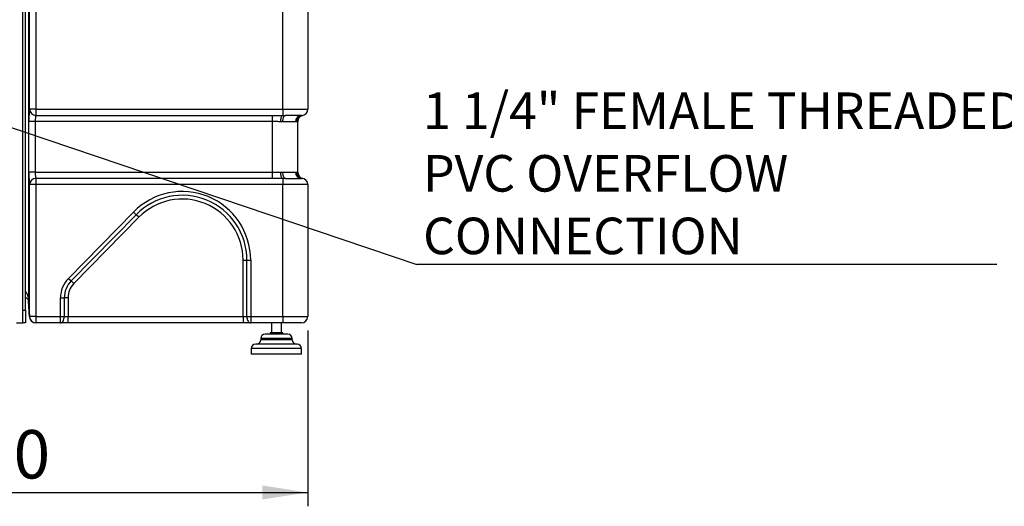
# Model space of a CAD drawing. Units: millimetres. Extents: x 4 to 416, y 4 to 293.
# Drawn here: x 71 to 142, y 51 to 86 of the extents above; entities that cross this region are included whole.
import ezdxf

# ---------------------------------------------------------------- set-up
doc = ezdxf.new("R2010")
doc.units = ezdxf.units.MM
doc.layers.add('FORMAT', color=7, linetype='Continuous')
doc.styles.add('SLDTEXTSTYLE0', font='TXT', dxfattribs={"width": 0.75})
doc.dimstyles.new('SLDDIMSTYLE1', dxfattribs={"dimtxt": 3.5, "dimasz": 3.302, "dimexe": 0, "dimexo": 0.0625, "dimgap": 0.875, "dimtad": 1, "dimdec": 0, "dimlfac": 11, "dimrnd": 1e-09, "dimzin": 12, "dimdsep": 46, "dimtxsty": 'SLDTEXTSTYLE0', "dimsah": 1, "dimcen": 0.09, "dimadec": 0, "dimazin": 3, "dimtfac": 1, "dimtdec": 0, "dimtofl": 0, "dimtmove": 0, "dimatfit": 3, "dimfxl": 0, "dimfrac": 2, "dimtolj": 1, "dimtzin": 12, "dimarcsym": 0})
doc.dimstyles.new('SLDDIMSTYLE3', dxfattribs={"dimtxt": 0.18, "dimasz": 3.302, "dimexe": 0, "dimexo": 0.0625, "dimgap": 0, "dimtad": 0, "dimtih": 1, "dimtoh": 1, "dimdec": 0, "dimrnd": 1e-09, "dimzin": 0, "dimdsep": 46, "dimtxsty": 'Standard', "dimsah": 1, "dimcen": 0.09, "dimadec": 0, "dimazin": 0, "dimtfac": 3.302, "dimtdec": 0, "dimtofl": 0, "dimtmove": 0, "dimatfit": 3, "dimfxl": 0, "dimfrac": 2, "dimtolj": 1, "dimtzin": 0, "dimarcsym": 0})

# ---------------------------------------------------------------- blocks, each defined once
blk = doc.blocks.new('_D_15')
at = {"layer": 'FORMAT'}
for p, q in [((46.351, 63.92), (46.351, 51.193)), ((91.805, 63.92), (91.805, 51.193)), ((46.351, 52.193), (91.805, 52.193))]:
    blk.add_line(p, q, dxfattribs=at)
for points in [[(46.351, 52.193), (49.653, 51.685), (49.653, 52.701)], [(91.805, 52.193), (88.503, 52.701), (88.503, 51.685)]]:
    blk.add_solid(points, dxfattribs=at)
at = {"layer": 'FORMAT', "insert": (65.199, 56.704), "char_height": 3.5, "attachment_point": 1, "style": 'SLDTEXTSTYLE0'}
blk.add_mtext('500', dxfattribs=at)
blk = doc.blocks.new('SW_NOTE_0_1')
at = {"layer": 'FORMAT', "color": 0}
blk.add_line((42, 0), (0, 0), dxfattribs=at)
at = {"layer": 'FORMAT', "color": 0, "attachment_point": 1, "style": 'SLDTEXTSTYLE0'}
for s, insert, char_height in [('1 1/4" FEMALE THREADED', (0.441, 12.457), 2.64583), ('PVC OVERFLOW', (0.441, 7.929), 2.64583), ('CONNECTION', (0.441, 3.402), 2.6458)]:
    blk.add_mtext(s, dxfattribs=dict(at, insert=insert, char_height=char_height))

msp = doc.modelspace()

# ---------------------------------------------------------------- linework, layer by layer
at = {"color": 7, "linetype": 'Continuous', "lineweight": 25}
for p, q in [((71.169, 65.374), (71.169, 154.738)), ((71.351, 65.374), (71.351, 153.228)), ((71.591, 104.92), (71.591, 66.049)), ((71.651, 79.92), (71.651, 87.193)), ((72.105, 87.193), (72.105, 79.92)), ((89.987, 79.92), (89.987, 87.193)), ((91.805, 87.193), (91.805, 79.92)), ((91.805, 81.48), (91.806, 81.48)), ((72.105, 79.92), (71.651, 79.92)), ((72.105, 79.92), (72.105, 79.474)), ((72.105, 79.92), (89.987, 79.92)), ((89.987, 79.92), (89.987, 79.466)), ((89.987, 79.92), (91.805, 79.92)), ((72.105, 79.474), (89.26, 79.474)), ((89.26, 79.029), (89.26, 79.474)), ((89.987, 79.466), (90.183, 79.465)), ((91.336, 79.465), (90.183, 79.465)), ((91.336, 79.465), (91.382, 79.466)), ((72.066, 79.029), (71.612, 79.029)), ((71.612, 75.356), (71.612, 79.029)), ((89.26, 79.029), (72.066, 79.029)), ((72.066, 79.029), (72.066, 75.356)), ((89.26, 75.356), (89.26, 79.029)), ((89.998, 79.011), (89.842, 79.013)), ((90.921, 79.011), (89.998, 79.011)), ((90.982, 79.013), (90.921, 79.011)), ((91.078, 75.356), (91.078, 79.029)), ((72.066, 75.356), (71.612, 75.356)), ((72.066, 75.356), (89.26, 75.356)), ((72.105, 74.911), (72.105, 74.465)), ((89.26, 74.911), (72.105, 74.911)), ((89.26, 74.911), (89.26, 75.356)), ((89.842, 75.372), (89.998, 75.374)), ((90.183, 74.92), (89.987, 74.919)), ((89.987, 74.919), (89.987, 74.465)), ((89.998, 75.374), (90.921, 75.374)), ((90.183, 74.92), (91.336, 74.92)), ((90.921, 75.374), (90.982, 75.372)), ((91.382, 74.919), (91.336, 74.92)), ((71.651, 64.92), (71.651, 74.465)), ((72.105, 74.465), (71.651, 74.465)), ((72.105, 74.465), (72.105, 64.92)), ((89.987, 74.465), (72.105, 74.465)), ((89.987, 64.92), (89.987, 74.465)), ((91.805, 74.465), (89.987, 74.465)), ((91.805, 74.465), (91.805, 64.92)), ((74.469, 67.685), (79.179, 72.482)), ((79.373, 72.291), (74.664, 67.494)), ((79.568, 72.1), (74.858, 67.303)), ((79.373, 72.291), (79.179, 72.482)), ((79.568, 72.1), (79.373, 72.291)), ((87.123, 69.011), (87.396, 69.011)), ((87.123, 64.92), (87.123, 69.011)), ((87.396, 69.011), (87.669, 69.011)), ((87.396, 64.92), (87.396, 69.011)), ((87.669, 69.011), (87.669, 64.92)), ((91.806, 68.465), (91.805, 68.465)), ((91.806, 68.465), (91.805, 68.465)), ((91.806, 68.464), (91.805, 68.464)), ((91.805, 68.464), (91.806, 68.464)), ((91.805, 68.464), (91.806, 68.464)), ((91.805, 68.463), (91.806, 68.463)), ((91.806, 68.304), (91.805, 68.304)), ((91.806, 68.015), (91.805, 68.015)), ((91.805, 67.931), (91.806, 67.931)), ((91.806, 67.77), (91.805, 67.77)), ((91.805, 67.769), (91.806, 67.769)), ((91.805, 67.769), (91.806, 67.769)), ((74.469, 67.685), (74.664, 67.494)), ((74.858, 67.303), (74.664, 67.494)), ((91.806, 67.615), (91.805, 67.615)), ((91.806, 67.458), (91.805, 67.458)), ((91.806, 67.287), (91.805, 67.287)), ((71.591, 66.049), (71.651, 64.92)), ((71.651, 64.896), (71.591, 66.025)), ((73.896, 64.92), (73.896, 66.283)), ((73.896, 66.283), (74.169, 66.283)), ((74.169, 66.283), (74.169, 64.92)), ((74.442, 66.283), (74.169, 66.283)), ((74.442, 66.283), (74.442, 64.92)), ((71.169, 65.374), (71.351, 65.374)), ((71.169, 64.465), (71.169, 65.374)), ((71.351, 65.374), (71.351, 64.465)), ((72.105, 64.92), (71.651, 64.92)), ((72.105, 64.92), (72.105, 64.465)), ((72.105, 64.92), (73.896, 64.92)), ((73.896, 64.465), (73.896, 64.92)), ((73.896, 64.92), (74.169, 64.92)), ((74.169, 64.92), (74.442, 64.92)), ((74.442, 64.465), (74.442, 64.92)), ((74.442, 64.92), (87.123, 64.92)), ((87.123, 64.92), (87.396, 64.92)), ((87.123, 64.92), (87.123, 64.465)), ((87.396, 64.92), (87.669, 64.92)), ((87.669, 64.92), (89.987, 64.92)), ((87.669, 64.92), (87.669, 64.465)), ((89.987, 64.92), (89.987, 64.465)), ((89.987, 64.92), (91.805, 64.92)), ((70.714, 64.465), (71.169, 64.465)), ((71.351, 64.465), (71.169, 64.465)), ((73.896, 64.465), (72.105, 64.465)), ((74.442, 64.465), (73.896, 64.465)), ((87.123, 64.465), (74.442, 64.465)), ((87.669, 64.465), (87.123, 64.465)), ((89.987, 64.465), (87.669, 64.465)), ((89.169, 64.465), (89.169, 63.738)), ((89.896, 63.738), (89.896, 64.465)), ((91.351, 64.465), (89.987, 64.465)), ((90.351, 63.647), (88.714, 63.647)), ((89.078, 63.738), (89.078, 63.647)), ((89.987, 63.738), (89.078, 63.738)), ((89.987, 63.647), (89.987, 63.738)), ((91.032, 62.92), (88.032, 62.92)), ((88.396, 63.329), (88.396, 63.238)), ((90.669, 63.329), (88.396, 63.329)), ((90.669, 63.238), (88.396, 63.238)), ((90.669, 63.238), (90.669, 63.329)), ((87.714, 62.602), (87.714, 62.193)), ((91.351, 62.602), (87.714, 62.602)), ((91.351, 62.193), (87.714, 62.193)), ((91.351, 62.193), (91.351, 62.602))]:
    msp.add_line(p, q, dxfattribs=at)
at = {"color": 7, "linetype": 'Continuous', "lineweight": 25, "flags": 128}
for points in [[(89.842, 79.013), (89.846, 79.098), (89.855, 79.18), (89.869, 79.256), (89.887, 79.324), (89.909, 79.38), (89.933, 79.424), (89.96, 79.453), (89.987, 79.466)], [(89.998, 79.011), (90.002, 79.099), (90.012, 79.185), (90.029, 79.263), (90.052, 79.332), (90.08, 79.389), (90.112, 79.431), (90.147, 79.457), (90.183, 79.465)], [(89.987, 74.919), (89.96, 74.932), (89.933, 74.961), (89.909, 75.005), (89.887, 75.062), (89.869, 75.129), (89.855, 75.205), (89.846, 75.287), (89.842, 75.372)], [(90.183, 74.92), (90.147, 74.929), (90.112, 74.954), (90.08, 74.996), (90.052, 75.053), (90.029, 75.122), (90.012, 75.2), (90.002, 75.286), (89.998, 75.374)], [(73.896, 64.465), (73.949, 64.474), (74, 64.5), (74.048, 64.542), (74.089, 64.598), (74.123, 64.667), (74.148, 64.746), (74.164, 64.831), (74.169, 64.92)], [(87.396, 64.92), (87.401, 64.831), (87.417, 64.746), (87.442, 64.667), (87.476, 64.598), (87.517, 64.542), (87.564, 64.5), (87.616, 64.474), (87.669, 64.465)]]:
    msp.add_lwpolyline(points, dxfattribs=at)
at = {"color": 7, "linetype": 'Continuous', "lineweight": 25}
for centre, radius, start, end in [((72.106, 79.93), 0.455, 181.24994, 269.84088), ((91.351, 79.92), 0.455, 273.93036, 0), ((91.357, 79.029), 0.436, 92.69614, 182.4635), ((91.423, 79.027), 0.441, 95.39368, 181.84973), ((91.532, 79.029), 0.455, 101.53696, 180), ((72.106, 74.455), 0.455, 90.15912, 178.75006), ((91.357, 75.356), 0.436, 177.5365, 267.30386), ((91.423, 75.358), 0.441, 178.15027, 264.60632), ((91.532, 75.356), 0.455, 180, 258.46304), ((91.351, 74.465), 0.455, 0, 86.06964), ((82.714, 69.011), 4.955, 360, 135.52595), ((82.714, 69.011), 4.682, 360, 135.52595), ((82.714, 69.011), 4.409, 360, 135.52595), ((75.896, 66.283), 2, 135.52595, 180), ((75.896, 66.283), 1.727, 135.52595, 180), ((75.896, 66.283), 1.455, 135.52595, 180), ((71.319, 66.011), 0.273, 3, 83.35997), ((71.819, 66.037), 0.228, 177.00325, 182.99675), ((71.878, 64.908), 0.228, 177.00325, 182.99675), ((72.105, 64.92), 0.454, 179.96074, 269.96069), ((72.105, 64.92), 0.455, 183, 270), ((91.351, 64.92), 0.455, 270, 0), ((88.714, 63.329), 0.318, 90, 180), ((90.351, 63.329), 0.318, 0, 90), ((88.032, 62.602), 0.318, 90, 180), ((88.078, 63.238), 0.318, 270, 0), ((90.987, 63.238), 0.318, 180, 270), ((91.032, 62.602), 0.318, 0, 90)]:
    msp.add_arc(centre, radius, start, end, dxfattribs=at)
for centre, major_axis, ratio, start_param, end_param in [((71.66, 79.029), (0, 0.909), 0.052408, 0.201358, 1.570796), ((72.114, 79.029), (0, 0.455), 0.104816, 0.201358, 1.570796), ((71.66, 75.356), (0, 0.909), 0.052408, 1.570796, 2.940235), ((72.114, 75.356), (0, 0.455), 0.104816, 1.570796, 2.940235), ((71.319, 66.011), (0, 0.727), 0.375, 4.764749, 6.167295)]:
    msp.add_ellipse(centre, major_axis=major_axis, ratio=ratio, start_param=start_param, end_param=end_param, dxfattribs=at)
for points, knots in [([(89.26, 79.474), (89.381, 79.474), (89.625, 79.472), (89.866, 79.468), (89.987, 79.466)], [0, 0, 0, 0, 0.498273, 1, 1, 1, 1]), ([(91.382, 79.466), (91.399, 79.468), (91.434, 79.472), (91.439, 79.474), (91.442, 79.474)], [0, 0, 0, 0, 0.498223, 1, 1, 1, 1]), ([(89.842, 79.013), (89.748, 79.017), (89.558, 79.025), (89.36, 79.028), (89.26, 79.029)], [0, 0, 0, 0, 0.493344, 1, 1, 1, 1]), ([(91.078, 79.029), (91.074, 79.028), (91.066, 79.025), (91.01, 79.017), (90.982, 79.013)], [0, 0, 0, 0, 0.493224, 1, 1, 1, 1]), ([(89.26, 75.356), (89.357, 75.357), (89.555, 75.36), (89.745, 75.368), (89.842, 75.372)], [0, 0, 0, 0, 0.493224, 1, 1, 1, 1]), ([(89.987, 74.919), (89.867, 74.917), (89.626, 74.913), (89.382, 74.911), (89.26, 74.911)], [0, 0, 0, 0, 0.498223, 1, 1, 1, 1]), ([(90.982, 75.372), (91.01, 75.368), (91.065, 75.36), (91.074, 75.358), (91.078, 75.356)], [0, 0, 0, 0, 0.493344, 1, 1, 1, 1]), ([(91.442, 74.911), (91.439, 74.911), (91.434, 74.913), (91.399, 74.917), (91.382, 74.919)], [0, 0, 0, 0, 0.498273, 1, 1, 1, 1])]:
    msp.add_open_spline(points, degree=3, knots=knots, dxfattribs=at)

# ---------------------------------------------------------------- block references
at = {"layer": 'FORMAT'}
msp.add_blockref('SW_NOTE_0_1', (99.715, 68.675), dxfattribs=at)

# ---------------------------------------------------------------- dimensions: what is measured, and where the dimension line sits
dim = msp.add_linear_dim(base=(91.805, 52.193), p1=(46.351, 64.92), p2=(91.805, 64.92), angle=0, dimstyle='SLDDIMSTYLE1', dxfattribs=at)
dim.commit()
dim.dimension.update_dxf_attribs({"geometry": '_D_15', "text_midpoint": (69.078, 52.193), "dimtype": 160})

# ---------------------------------------------------------------- leaders
msp.add_leader([(52.61, 84.584), (99.715, 68.675)], dimstyle='SLDDIMSTYLE3', dxfattribs=at)

doc.saveas('drawing.dxf')
